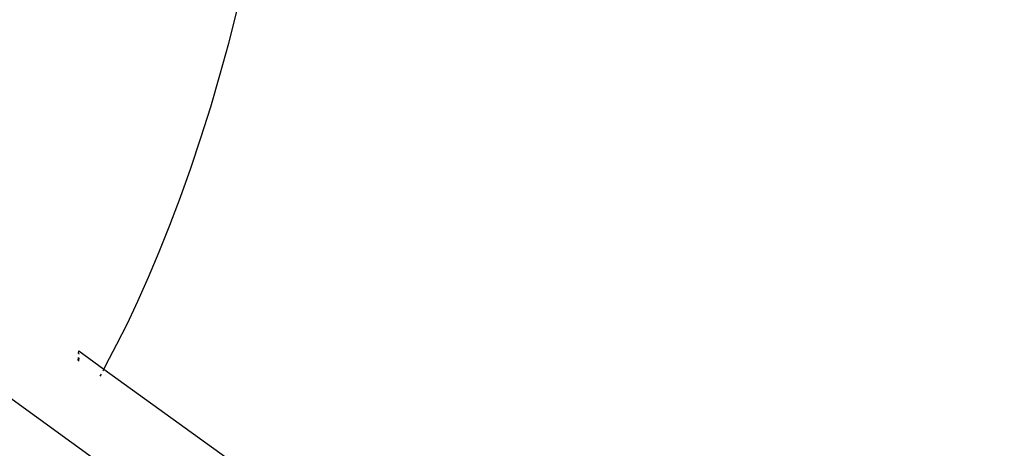
# Model space of a CAD drawing. Units: millimetres. Extents: x -344 to 1564, y -51 to 1225.
# Drawn here: x 242 to 248, y 503 to 506 of the extents above; entities that cross this region are included whole.
import ezdxf

# ---------------------------------------------------------------- set-up
doc = ezdxf.new("R2010")
doc.units = ezdxf.units.MM
doc.header["$LTSCALE"] = 45
doc.header["$PDSIZE"] = -1
doc.layers.add('VP-DIM', color=7, linetype='Continuous')
doc.layers.add('VP-HIC', color=6, linetype='Continuous')
doc.layers.add('VP-EQ', color=7, linetype='Continuous', true_color=0x8a3492)
doc.dimstyles.get("Standard").update_dxf_attribs({"dimtxt": 14, "dimasz": 15, "dimexe": 20, "dimexo": 50, "dimgap": 20, "dimtad": 0, "dimdec": 0, "dimzin": 0, "dimdsep": 46, "dimtxsty": 'Standard', "dimcen": -0.001, "dimadec": 0, "dimazin": 0, "dimtfac": 1, "dimtdec": 4, "dimtofl": 0, "dimtmove": 0, "dimatfit": 3, "dimfxl": 70, "dimfxlon": 1, "dimtolj": 1, "dimtzin": 0, "dimarcsym": 0})

# ---------------------------------------------------------------- blocks, each defined once
blk = doc.blocks.new('*D1341')
at = {"layer": 'Defpoints', "color": 0}
for p in [(225.1562, 1113.5716), (225.1562, 508.7136), (1165.6528, 458.7233)]:
    blk.add_point(p, dxfattribs=at)
at = {"layer": 'VP-DIM', "color": 0, "lineweight": -2}
for p, q in [((225.1562, 1043.5716), (225.1562, 1133.5716)), ((1165.6528, 1043.5716), (1165.6528, 1133.5716)), ((240.1562, 1113.5716), (660.7669, 1113.5716)), ((1150.6528, 1113.5716), (735.7669, 1113.5716))]:
    blk.add_line(p, q, dxfattribs=at)
at = {"layer": 'VP-DIM', "color": 0}
for points in [[(240.1562, 1116.0716), (240.1562, 1111.0716), (225.1562, 1113.5716)], [(1150.6528, 1111.0716), (1150.6528, 1116.0716), (1165.6528, 1113.5716)]]:
    blk.add_solid(points, dxfattribs=at)
at = {"layer": 'VP-DIM', "color": 0, "insert": (698.2669, 1113.5716), "char_height": 14, "attachment_point": 5}
blk.add_mtext('\\A1;950', dxfattribs=at)
blk = doc.blocks.new('*D1352')
at = {"layer": 'Defpoints', "color": 0}
for p in [(70.8806, 1205.0578), (70.8806, 508.4291), (1370.4043, 436.1632)]:
    blk.add_point(p, dxfattribs=at)
at = {"layer": 'VP-DIM', "color": 0, "lineweight": -2}
for p, q in [((70.8806, 1135.0578), (70.8806, 1225.0578)), ((1370.4043, 1135.0578), (1370.4043, 1225.0578)), ((85.8806, 1205.0578), (656.1625, 1205.0578)), ((1355.4043, 1205.0578), (738.1625, 1205.0578))]:
    blk.add_line(p, q, dxfattribs=at)
at = {"layer": 'VP-DIM', "color": 0}
for points in [[(85.8806, 1207.5578), (85.8806, 1202.5578), (70.8806, 1205.0578)], [(1355.4043, 1202.5578), (1355.4043, 1207.5578), (1370.4043, 1205.0578)]]:
    blk.add_solid(points, dxfattribs=at)
at = {"layer": 'VP-DIM', "color": 0, "insert": (697.1625, 1205.0578), "char_height": 14, "attachment_point": 5}
blk.add_mtext('\\A1;1300', dxfattribs=at)
blk = doc.blocks.new('RB1904_')
at = {"color": 0}
for p, q in [((-452.5048, -89.1772), (-452.5564, -89.3841)), ((-452.5564, -89.3841), (-452.6124, -89.5901)), ((-452.6124, -89.5901), (-452.672, -89.7935)), ((-452.672, -89.7935), (-452.7346, -89.993)), ((-452.7346, -89.993), (-452.7995, -90.1873)), ((-452.7995, -90.1873), (-452.8662, -90.3747)), ((-452.8662, -90.3747), (-452.9339, -90.5542)), ((-452.9339, -90.5542), (-453.0023, -90.7253)), ((-453.0023, -90.7253), (-453.0709, -90.8877)), ((-453.0709, -90.8877), (-453.1394, -91.041)), ((-453.1394, -91.041), (-453.2073, -91.1851)), ((-453.2073, -91.1851), (-453.2744, -91.3187)), ((-453.2744, -91.3187), (-453.345, -91.4535)), ((-453.5214, -91.4218), (-453.5202, -91.4014)), ((-453.5187, -91.375), (-453.5178, -91.3592)), ((-453.5187, -91.375), (-453.5152, -91.3776)), ((-453.517, -91.4038), (-453.5183, -91.4241)), ((-453.5178, -91.3592), (-453.3568, -91.4756)), ((-454.2395, -91.4574), (-452.6429, -92.6116)), ((-453.345, -91.4535), (-453.3568, -91.4756)), ((-453.3746, -91.509), (-453.3817, -91.5223)), ((-453.3568, -91.4756), (-453.3638, -91.4887)), ((-453.3568, -91.4756), (-452.4805, -92.1091))]:
    blk.add_line(p, q, dxfattribs=at)
blk = doc.blocks.new('RB1904_2D')
at = {"layer": 'VP-EQ', "color": 0}
blk.add_blockref('RB1904_', (695.4045, 595.3069), dxfattribs=at)

msp = doc.modelspace()

# ---------------------------------------------------------------- linework, layer by layer
at = {"layer": 'VP-HIC', "color": 6}
msp.add_lwpolyline([(355.9644, 590.3654, -0.213319), (371.107, 736.4877), (434.6074, 846.4735, -0.220612), (558.5034, 933.6083), (569.24, 952.1848, 0.392552), (374.2155, 892.0578), (306.8817, 775.4322, 0.202205), (292.3997, 659.7783, 0.305225), (127.9798, 627.6603), (114.8146, 614.4951, 0.344872), (92.4562, 430.9232, 0.117696), (128.9271, 371.5821), (192.7645, 307.7447), (192.7645, 267.35, 0.322952), (295.397, 125.0252, -0.187561), (240.2447, 266.878), (240.2447, 402.7188, -0.283553)], format="xyb", close=True, dxfattribs=at)
at = {"layer": 'VP-HIC', "color": 30}
msp.add_lwpolyline([(617.9304, 548.3925), (555.2447, 584.5841, 0.57735), (240.2447, 402.7188), (240.2447, 266.878, 0.57735), (555.2447, 85.0127), (645.71, 137.2429), (618.5338, 152.9331, -0.565005), (611.8367, 512.6291, -0.04327)], format="xyb", close=True, dxfattribs=at)

# ---------------------------------------------------------------- block references
at = {"layer": 'VP-EQ', "color": 0}
msp.add_blockref('RB1904_2D', (0, 0), dxfattribs=at)

# ---------------------------------------------------------------- dimensions: what is measured, and where the dimension line sits
at = {"layer": 'VP-DIM', "color": 0}
dim = msp.add_linear_dim(base=(70.8806, 1205.0578), p1=(1370.4043, 436.1632), p2=(70.8806, 508.4291), dimstyle='Standard', dxfattribs=at)
dim.commit()
dim.dimension.update_dxf_attribs({"geometry": '*D1352', "text_midpoint": (697.1625, 1205.0578), "dimtype": 160})
dim = msp.add_linear_dim(base=(225.1562, 1113.5716), p1=(1165.6528, 458.7233), p2=(225.1562, 508.7136), text='950', dimstyle='Standard', dxfattribs=at)
dim.commit()
dim.dimension.update_dxf_attribs({"geometry": '*D1341', "text_midpoint": (698.2669, 1113.5716), "dimtype": 160})

doc.saveas('drawing.dxf')
